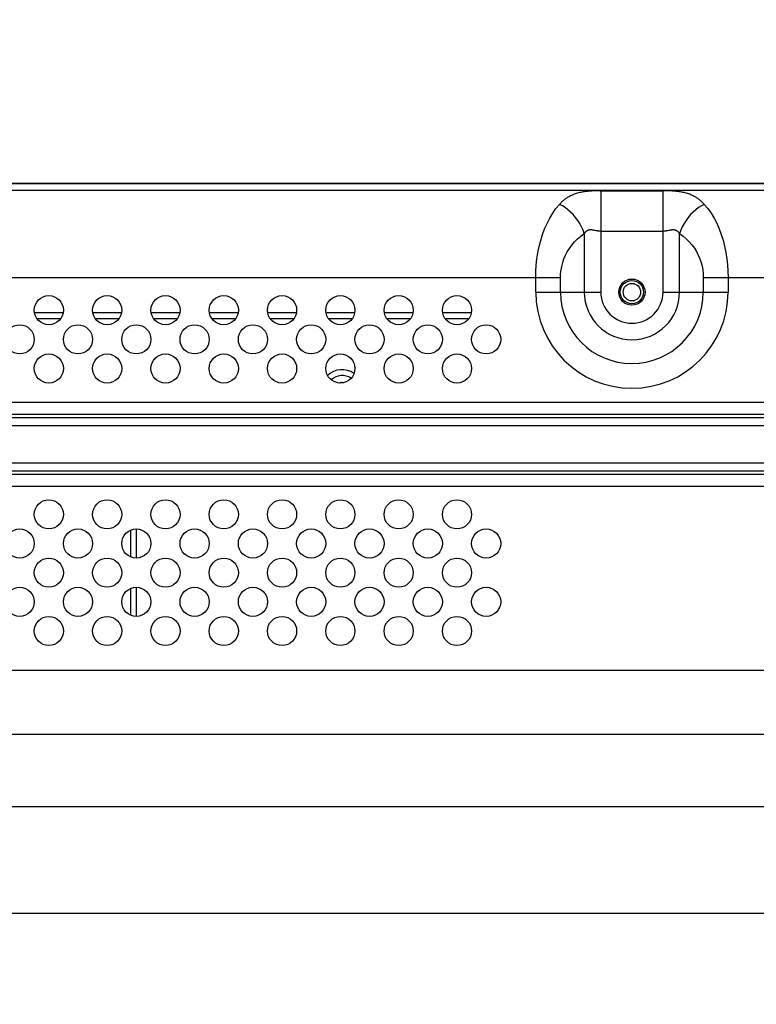
# Model space of a CAD drawing. Units: millimetres. Extents: x 0 to 4756, y 0 to 1682.
# Drawn here: x 3456 to 3582, y 943 to 1112 of the extents above; entities that cross this region are included whole.
import ezdxf

# ---------------------------------------------------------------- set-up
doc = ezdxf.new("R2010")
doc.units = ezdxf.units.MM
doc.header["$LTSCALE"] = 261.57428
doc.layers.get('0').update_dxf_attribs({"linetype": 'CONTINUOUS'})
for name, color, linetype in [('00_COMPONENTS', 7, 'CONTINUOUS'), ('3_ALL_AXES', 7, 'CONTINUOUS'), ('DEF_DRAFT_DIM', 7, 'CONTINUOUS')]:
    doc.layers.add(name, color=color, linetype=linetype)
doc.styles.get("Standard").update_dxf_attribs({"font": 'txt', "width": 0.8})
doc.dimstyles.new('DIMSTYLE_4', dxfattribs={"dimtxt": 15, "dimasz": 3, "dimexe": 0.8, "dimexo": 0.2, "dimgap": 3.75, "dimtad": 1, "dimdsep": 46, "dimtxsty": 'Standard', "dimblk": 'OPEN', "dimblk1": 'OPEN', "dimblk2": 'OPEN', "dimcen": 0.09, "dimazin": 2, "dimtp": 0.8, "dimtm": 0.8, "dimtfac": 1, "dimtofl": 0, "dimtmove": 0, "dimatfit": 3, "dimldrblk": 'OPEN', "dimfxl": 1, "dimtolj": 1, "dimarcsym": 0})

# ---------------------------------------------------------------- blocks, each defined once
blk = doc.blocks.new('_OPEN')
at = {"color": 0, "linetype": 'ByBlock'}
for p, q in [((0, 0), (-1, 0.117)), ((-1, -0.117), (0, 0)), ((-1, 0), (0, 0))]:
    blk.add_line(p, q, dxfattribs=at)
blk = doc.blocks.new('*D4')
at = {"layer": 'DEF_DRAFT_DIM', "color": 2, "linetype": 'Continuous', "transparency": 16777216}
for p, q in [((3391, 943.24), (3391, 1136.45)), ((3991, 943.24), (3991, 1136.45)), ((3391, 1135.65), (3691, 1135.65)), ((3991, 1135.65), (3691, 1135.65))]:
    blk.add_line(p, q, dxfattribs=at)
at = {"layer": 'DEF_DRAFT_DIM', "color": 2, "linetype": 'Continuous', "transparency": 16777216, "xscale": 3, "yscale": 3, "zscale": 3, "rotation": 180}
blk.add_blockref('_OPEN', (3391, 1135.65), dxfattribs=at)
at = {"layer": 'DEF_DRAFT_DIM', "color": 2, "linetype": 'Continuous', "transparency": 16777216, "xscale": 3, "yscale": 3, "zscale": 3}
blk.add_blockref('_OPEN', (3991, 1135.65), dxfattribs=at)

msp = doc.modelspace()

# ---------------------------------------------------------------- linework, layer by layer
at = {"layer": '00_COMPONENTS', "color": 7, "linetype": 'Continuous'}
for p, q in [((3085.695, 1083.826), (4296.365, 1083.826)), ((3600.382, 1083.686), (3086.618, 1083.686)), ((3458.536, 1061.636), (3463.464, 1061.636)), ((3458.935, 1060.636), (3463.065, 1060.636)), ((3468.536, 1061.636), (3473.464, 1061.636)), ((3468.935, 1060.636), (3473.065, 1060.636)), ((3478.536, 1061.636), (3483.464, 1061.636)), ((3478.935, 1060.636), (3483.065, 1060.636)), ((3488.536, 1061.636), (3493.464, 1061.636)), ((3488.935, 1060.636), (3493.065, 1060.636)), ((3498.536, 1061.636), (3503.464, 1061.636)), ((3498.935, 1060.636), (3503.065, 1060.636)), ((3508.536, 1061.636), (3513.464, 1061.636)), ((3508.935, 1060.636), (3513.065, 1060.636)), ((3518.536, 1061.636), (3523.464, 1061.636)), ((3518.935, 1060.636), (3523.065, 1060.636)), ((3528.536, 1061.636), (3533.464, 1061.636)), ((3528.935, 1060.636), (3533.065, 1060.636)), ((3475, 1024.321), (3475, 1019.751)), ((3476, 1024.53), (3476, 1019.542)), ((3475, 1014.321), (3475, 1009.751)), ((3476, 1014.53), (3476, 1009.542))]:
    msp.add_line(p, q, dxfattribs=at)
for radius in [2, 1.5]:
    msp.add_circle((3561, 1065.136), radius, dxfattribs=at)
for radius, start, end in [(3.7, 56.23822, 132.55815), (2.7, 55.21413, 133.58047), (1.5, 79.50474, 109.45657)]:
    msp.add_arc((3511.3, 1048.136), radius, start, end, dxfattribs=at)
at = {"layer": '3_ALL_AXES', "color": 7, "linetype": 'Continuous'}
for p, q in [((3380, 1082.636), (4029.381, 1082.636)), ((3555.528, 1082.518), (3566.343, 1082.518)), ((3555.657, 1082.518), (3555.657, 1065.136)), ((3566.343, 1065.136), (3566.343, 1082.518)), ((3554.872, 1075.667), (3554.604, 1075.721)), ((3555.657, 1075.573), (3566.343, 1075.573)), ((3552.828, 1075.166), (3552.828, 1065.136)), ((3569.172, 1065.136), (3569.172, 1075.166)), ((3359.157, 1067.636), (3548.757, 1067.636)), ((3544.515, 1065.136), (3544.515, 1067.636)), ((3548.757, 1065.136), (3548.757, 1067.636)), ((3573.243, 1067.636), (3573.243, 1065.136)), ((3573.243, 1067.636), (3804.515, 1067.636)), ((3577.485, 1067.636), (3577.485, 1065.136)), ((3544.515, 1065.136), (3555.657, 1065.136)), ((3566.343, 1065.136), (3577.485, 1065.136)), ((3384.5, 1046.278), (3997.5, 1046.278)), ((3997.5, 1044.157), (3384.5, 1044.157)), ((3384.5, 1043.622), (3997.5, 1043.622)), ((3997.5, 1042.207), (3384.5, 1042.207)), ((3384.5, 1035.864), (3997.5, 1035.864)), ((3997.5, 1034.45), (3384.5, 1034.45)), ((3384.5, 1033.915), (3997.5, 1033.915)), ((3997.5, 1031.793), (3384.5, 1031.793)), ((3311.55, 1000.303), (4070.45, 1000.303)), ((3311.55, 989.333), (4070.45, 989.333)), ((3311.675, 976.949), (4070.325, 976.949)), ((3311.675, 958.666), (4070.325, 958.666))]:
    msp.add_line(p, q, dxfattribs=at)
for points in [[(3555.528, 1082.518), (3555.398, 1082.517), (3555.267, 1082.515), (3555.136, 1082.513), (3555.003, 1082.51), (3554.868, 1082.507), (3554.731, 1082.503), (3554.592, 1082.497), (3554.45, 1082.491), (3554.305, 1082.484), (3554.158, 1082.476), (3554.006, 1082.466), (3553.851, 1082.455), (3553.692, 1082.442), (3553.528, 1082.427), (3553.36, 1082.409), (3553.187, 1082.39), (3553.009, 1082.367), (3552.826, 1082.341), (3552.639, 1082.311), (3552.446, 1082.278), (3552.249, 1082.239), (3552.049, 1082.195), (3551.845, 1082.146), (3551.638, 1082.09), (3551.437, 1082.03), (3551.245, 1081.967), (3551.066, 1081.903), (3550.897, 1081.837), (3550.738, 1081.77), (3550.585, 1081.7), (3550.44, 1081.63), (3550.3, 1081.557), (3550.166, 1081.482), (3550.036, 1081.406), (3549.91, 1081.327), (3549.788, 1081.247), (3549.668, 1081.163), (3549.552, 1081.078), (3549.438, 1080.99), (3549.326, 1080.899), (3549.216, 1080.805), (3549.107, 1080.709), (3549.001, 1080.61), (3548.895, 1080.508), (3548.791, 1080.403), (3548.688, 1080.296), (3548.586, 1080.186)], [(3573.414, 1080.186), (3573.312, 1080.296), (3573.209, 1080.403), (3573.105, 1080.508), (3572.999, 1080.61), (3572.893, 1080.709), (3572.784, 1080.805), (3572.674, 1080.899), (3572.562, 1080.99), (3572.448, 1081.078), (3572.332, 1081.163), (3572.212, 1081.247), (3572.09, 1081.327), (3571.964, 1081.406), (3571.834, 1081.482), (3571.7, 1081.557), (3571.56, 1081.63), (3571.415, 1081.7), (3571.262, 1081.77), (3571.103, 1081.837), (3570.934, 1081.903), (3570.755, 1081.967), (3570.563, 1082.03), (3570.362, 1082.09), (3570.155, 1082.146), (3569.951, 1082.195), (3569.751, 1082.239), (3569.554, 1082.278), (3569.361, 1082.311), (3569.174, 1082.341), (3568.991, 1082.367), (3568.813, 1082.39), (3568.64, 1082.409), (3568.472, 1082.427), (3568.308, 1082.442), (3568.149, 1082.455), (3567.994, 1082.466), (3567.842, 1082.476), (3567.695, 1082.484), (3567.55, 1082.491), (3567.408, 1082.497), (3567.269, 1082.503), (3567.132, 1082.507), (3566.997, 1082.51), (3566.864, 1082.513), (3566.733, 1082.515), (3566.602, 1082.517), (3566.472, 1082.518), (3566.343, 1082.518)], [(3544.515, 1067.636), (3544.537, 1068.694), (3544.605, 1069.758), (3544.721, 1070.829), (3544.885, 1071.895), (3545.098, 1072.949), (3545.36, 1073.983), (3545.672, 1074.994), (3546.034, 1075.976), (3546.446, 1076.921), (3546.909, 1077.823), (3547.421, 1078.674), (3547.98, 1079.464), (3548.586, 1080.186)], [(3552.828, 1075.166), (3552.615, 1075.746), (3552.355, 1076.319), (3552.053, 1076.879), (3551.711, 1077.419), (3551.334, 1077.934), (3550.925, 1078.417), (3550.49, 1078.864), (3550.033, 1079.268), (3549.56, 1079.626), (3549.076, 1079.933), (3548.586, 1080.186)], [(3573.414, 1080.186), (3572.924, 1079.933), (3572.44, 1079.626), (3571.967, 1079.268), (3571.51, 1078.864), (3571.075, 1078.417), (3570.666, 1077.934), (3570.289, 1077.419), (3569.947, 1076.879), (3569.645, 1076.319), (3569.385, 1075.746), (3569.172, 1075.166)], [(3573.414, 1080.186), (3574.016, 1079.47), (3574.572, 1078.685), (3575.081, 1077.842), (3575.541, 1076.947), (3575.952, 1076.009), (3576.314, 1075.035), (3576.627, 1074.029), (3576.891, 1072.995), (3577.107, 1071.94), (3577.273, 1070.872), (3577.391, 1069.803), (3577.462, 1068.723), (3577.485, 1067.636)], [(3554.604, 1075.721), (3554.531, 1075.736), (3554.455, 1075.749), (3554.377, 1075.763), (3554.297, 1075.775), (3554.215, 1075.785), (3554.131, 1075.794), (3554.048, 1075.799), (3553.969, 1075.801), (3553.894, 1075.8), (3553.823, 1075.797), (3553.755, 1075.79), (3553.69, 1075.781), (3553.627, 1075.768), (3553.567, 1075.754), (3553.509, 1075.736), (3553.452, 1075.716), (3553.397, 1075.693), (3553.344, 1075.667), (3553.291, 1075.638), (3553.24, 1075.607), (3553.19, 1075.572), (3553.141, 1075.534), (3553.094, 1075.493), (3553.047, 1075.448), (3553.001, 1075.399), (3552.956, 1075.347), (3552.912, 1075.291), (3552.87, 1075.231), (3552.828, 1075.166)], [(3555.657, 1075.573), (3555.61, 1075.573), (3555.563, 1075.575), (3555.515, 1075.577), (3555.467, 1075.58), (3555.419, 1075.583), (3555.369, 1075.588), (3555.319, 1075.593), (3555.268, 1075.599), (3555.216, 1075.607), (3555.163, 1075.614), (3555.108, 1075.623), (3555.052, 1075.633), (3554.994, 1075.644), (3554.934, 1075.655), (3554.872, 1075.667)], [(3567.128, 1075.667), (3567.066, 1075.655), (3567.006, 1075.644), (3566.948, 1075.633), (3566.892, 1075.623), (3566.837, 1075.614), (3566.784, 1075.607), (3566.732, 1075.599), (3566.681, 1075.593), (3566.631, 1075.588), (3566.581, 1075.583), (3566.533, 1075.58), (3566.485, 1075.577), (3566.437, 1075.575), (3566.39, 1075.573), (3566.343, 1075.573)], [(3569.172, 1075.166), (3569.13, 1075.231), (3569.088, 1075.291), (3569.044, 1075.347), (3568.999, 1075.399), (3568.953, 1075.448), (3568.906, 1075.493), (3568.859, 1075.534), (3568.81, 1075.572), (3568.76, 1075.607), (3568.709, 1075.638), (3568.656, 1075.667), (3568.603, 1075.693), (3568.548, 1075.716), (3568.491, 1075.736), (3568.433, 1075.754), (3568.373, 1075.768), (3568.31, 1075.781), (3568.245, 1075.79), (3568.177, 1075.797), (3568.106, 1075.8), (3568.031, 1075.801), (3567.952, 1075.799), (3567.869, 1075.794), (3567.785, 1075.785), (3567.703, 1075.775), (3567.623, 1075.763), (3567.545, 1075.749), (3567.469, 1075.736), (3567.396, 1075.721), (3567.128, 1075.667)], [(3548.757, 1067.636), (3548.78, 1068.271), (3548.848, 1068.909), (3548.964, 1069.552), (3549.128, 1070.192), (3549.341, 1070.824), (3549.603, 1071.444), (3549.915, 1072.051), (3550.277, 1072.64), (3550.689, 1073.207), (3551.151, 1073.748), (3551.663, 1074.259), (3552.223, 1074.733), (3552.828, 1075.166)], [(3569.172, 1075.166), (3569.773, 1074.736), (3570.329, 1074.266), (3570.838, 1073.759), (3571.299, 1073.223), (3571.71, 1072.66), (3572.072, 1072.075), (3572.384, 1071.472), (3572.649, 1070.851), (3572.864, 1070.218), (3573.031, 1069.577), (3573.148, 1068.936), (3573.219, 1068.288), (3573.243, 1067.636)]]:
    msp.add_lwpolyline(points, dxfattribs=at)
for centre, radius in [((3561, 1065.136), 2.25), ((3461, 1062.036), 2.5), ((3471, 1062.036), 2.5), ((3481, 1062.036), 2.5), ((3491, 1062.036), 2.5), ((3501, 1062.036), 2.5), ((3511, 1062.036), 2.5), ((3521, 1062.036), 2.5), ((3531, 1062.036), 2.5), ((3456, 1057.036), 2.5), ((3466, 1057.036), 2.5), ((3476, 1057.036), 2.5), ((3486, 1057.036), 2.5), ((3496, 1057.036), 2.5), ((3506, 1057.036), 2.5), ((3516, 1057.036), 2.5), ((3526, 1057.036), 2.5), ((3536, 1057.036), 2.5), ((3461, 1052.036), 2.5), ((3471, 1052.036), 2.5), ((3481, 1052.036), 2.5), ((3491, 1052.036), 2.5), ((3501, 1052.036), 2.5), ((3511, 1052.036), 2.5), ((3521, 1052.036), 2.5), ((3531, 1052.036), 2.5), ((3461, 1027.036), 2.5), ((3471, 1027.036), 2.5), ((3481, 1027.036), 2.5), ((3491, 1027.036), 2.5), ((3501, 1027.036), 2.5), ((3511, 1027.036), 2.5), ((3521, 1027.036), 2.5), ((3531, 1027.036), 2.5), ((3456, 1022.036), 2.5), ((3466, 1022.036), 2.5), ((3476, 1022.036), 2.5), ((3486, 1022.036), 2.5), ((3496, 1022.036), 2.5), ((3506, 1022.036), 2.5), ((3516, 1022.036), 2.5), ((3526, 1022.036), 2.5), ((3536, 1022.036), 2.5), ((3461, 1017.036), 2.5), ((3471, 1017.036), 2.5), ((3481, 1017.036), 2.5), ((3491, 1017.036), 2.5), ((3501, 1017.036), 2.5), ((3511, 1017.036), 2.5), ((3521, 1017.036), 2.5), ((3531, 1017.036), 2.5), ((3456, 1012.036), 2.5), ((3466, 1012.036), 2.5), ((3476, 1012.036), 2.5), ((3486, 1012.036), 2.5), ((3496, 1012.036), 2.5), ((3506, 1012.036), 2.5), ((3516, 1012.036), 2.5), ((3526, 1012.036), 2.5), ((3536, 1012.036), 2.5), ((3461, 1007.036), 2.5), ((3471, 1007.036), 2.5), ((3481, 1007.036), 2.5), ((3491, 1007.036), 2.5), ((3501, 1007.036), 2.5), ((3511, 1007.036), 2.5), ((3521, 1007.036), 2.5), ((3531, 1007.036), 2.5)]:
    msp.add_circle(centre, radius, dxfattribs=at)
for radius in [16.485, 12.243, 8.172, 5.343]:
    msp.add_arc((3561, 1065.136), radius, 180, 360, dxfattribs=at)

# ---------------------------------------------------------------- dimensions: what is measured, and where the dimension line sits
at = {"layer": 'DEF_DRAFT_DIM', "color": 2, "linetype": 'Continuous'}
dim = msp.add_linear_dim(base=(3991, 1135.653), p1=(3391, 943.036), p2=(3991, 943.036), dimstyle='DIMSTYLE_4', dxfattribs=at)
dim.commit()
dim.dimension.update_dxf_attribs({"geometry": '*D4', "text_midpoint": (3673, 1135.653), "dimtype": 160})

doc.saveas('drawing.dxf')
